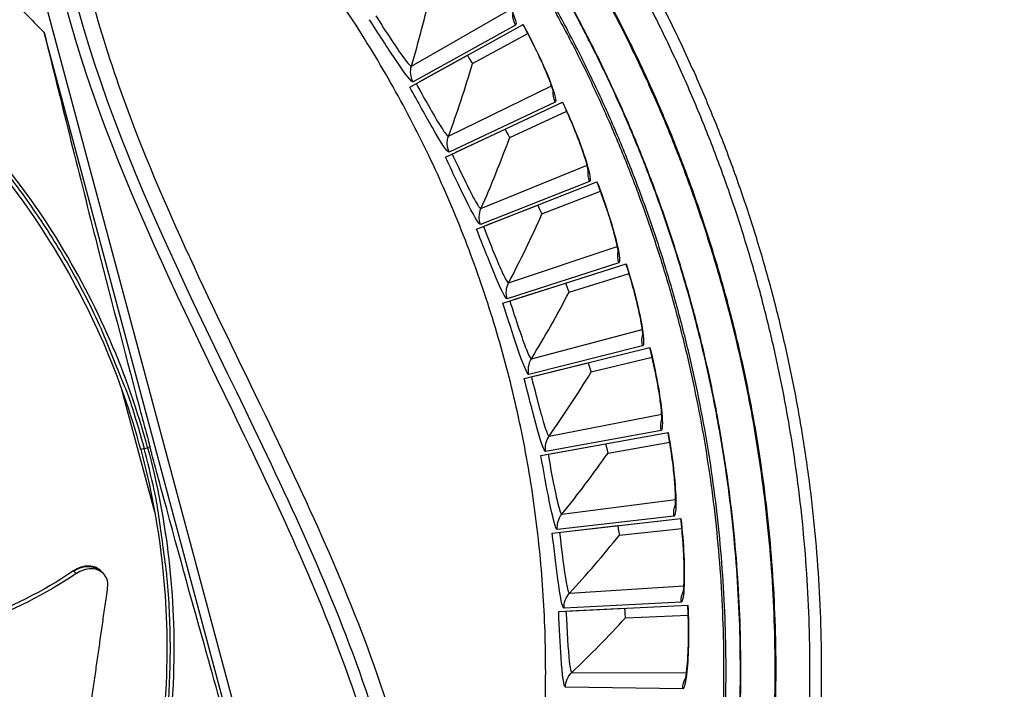
# Model space of a CAD drawing. Units: inches. Extents: x 0.5 to 67.5, y 1.5 to 42.5.
# Drawn here: x 12.1 to 14.4, y 11.3 to 12.8 of the extents above; entities that cross this region are included whole.
import ezdxf

# ---------------------------------------------------------------- set-up
doc = ezdxf.new("R2010")
doc.units = ezdxf.units.IN
doc.header["$LTSCALE"] = 4
doc.header["$MEASUREMENT"] = 0
doc.layers.add('Visible (ANSI)', color=7, linetype='Continuous')
doc.layers.add('Visible Narrow (ANSI)', color=7, linetype='Continuous')

msp = doc.modelspace()

# ---------------------------------------------------------------- linework, layer by layer
at = {"layer": 'Visible (ANSI)'}
for p, q in [((12.98126, 12.66103), (13.24315, 12.80571)), ((13.12665, 12.71602), (13.25407, 12.78517)), ((13.12665, 12.71602), (13.25407, 12.78517)), ((13.00447, 12.67385), (13.11459, 12.73469)), ((13.06384, 12.49932), (13.33459, 12.62665)), ((13.2125, 12.54474), (13.34416, 12.60545)), ((13.2125, 12.54474), (13.34416, 12.60544)), ((13.08784, 12.51061), (13.20168, 12.56415)), ((13.13572, 12.33258), (13.41418, 12.44202)), ((13.28702, 12.36823), (13.42235, 12.42024)), ((13.28702, 12.36823), (13.42235, 12.42024)), ((13.1604, 12.34228), (13.27749, 12.3883)), ((13.19659, 12.16152), (13.48159, 12.2526)), ((13.34989, 12.18724), (13.48832, 12.23033)), ((13.34989, 12.18724), (13.48832, 12.23033)), ((13.22185, 12.16959), (13.34169, 12.20789)), ((13.2462, 11.98686), (13.53652, 12.05919)), ((13.27193, 11.99327), (13.39401, 12.02369)), ((13.40085, 12.00254), (13.54179, 12.03653)), ((13.40085, 12.00255), (13.54179, 12.03653)), ((13.28434, 11.80934), (13.57875, 11.86262)), ((13.43968, 11.81492), (13.58253, 11.83967)), ((13.43968, 11.81492), (13.58253, 11.83967)), ((13.31043, 11.81406), (13.43423, 11.83647)), ((13.31084, 11.62971), (13.6081, 11.66372)), ((13.33718, 11.63273), (13.46218, 11.64702)), ((13.46622, 11.62517), (13.61038, 11.64057)), ((13.46622, 11.62517), (13.61038, 11.64057)), ((13.32559, 11.44874), (13.62443, 11.46332)), ((13.35208, 11.45003), (13.47774, 11.45617)), ((13.48034, 11.4341), (13.6252, 11.44007)), ((13.48034, 11.4341), (13.6252, 11.44007))]:
    msp.add_line(p, q, dxfattribs=at)
at = {"layer": 'Visible (ANSI)', "flags": 128}
for points in [[(13.93005, 11.16023, 0.0089227), (13.93333, 11.28126, 0.0089227), (13.9323, 11.40233, 0.0089227), (13.92695, 11.52329, 0.0089227), (13.91728, 11.64397, 0.0089227), (13.90331, 11.76424, 0.0089227), (13.88506, 11.88393, 0.0089227), (13.86256, 12.0029, 0.0089227), (13.83582, 12.12098, 0.0089227), (13.80488, 12.23804, 0.0089227), (13.76979, 12.35392, 0.0089227), (13.73059, 12.46847, 0.0089227), (13.68732, 12.58155, 0.0089227), (13.64005, 12.69301, 0.0089227), (13.58882, 12.80272, 0.0089227), (13.53372, 12.91053, 0.0089227)], [(13.90328, 11.16143, 0.0089227), (13.90654, 11.28151, 0.0089227), (13.90551, 11.40162, 0.0089227), (13.9002, 11.52162, 0.0089227), (13.89061, 11.64136, 0.0089227), (13.87676, 11.76068, 0.0089227), (13.85865, 11.87942, 0.0089227), (13.83632, 11.99745, 0.0089227), (13.8098, 12.1146, 0.0089227), (13.77911, 12.23073, 0.0089227), (13.74429, 12.34569, 0.0089227), (13.7054, 12.45934, 0.0089227), (13.66247, 12.57153, 0.0089227), (13.61557, 12.68211, 0.0089227), (13.56475, 12.79095, 0.0089227), (13.51008, 12.89791, 0.0089227)], [(13.29218, 11.17685, 0.0086308), (13.29523, 11.2719, 0.0086308), (13.295, 11.36699, 0.0086308), (13.29149, 11.46201, 0.0086308), (13.2847, 11.55686, 0.0086308), (13.27465, 11.65142, 0.0086308), (13.26133, 11.74558, 0.0086308), (13.24477, 11.83922, 0.0086308), (13.22499, 11.93223, 0.0086308), (13.20202, 12.0245, 0.0086308), (13.17587, 12.11593, 0.0086308), (13.14658, 12.2064, 0.0086308), (13.11418, 12.2958, 0.0086308), (13.07872, 12.38404, 0.0086308), (13.04024, 12.47099, 0.0086308), (12.99877, 12.55657, 0.0086308), (12.95438, 12.64066, 0.0086308), (12.90711, 12.72317, 0.0086308), (12.85702, 12.80401, 0.0086308), (12.80417, 12.88306, 0.0086308)], [(13.70684, 11.23518, 0.0089509), (13.7076, 11.34855, 0.0089509), (13.70429, 11.46188, 0.0089509), (13.69693, 11.57502, 0.0089509), (13.68552, 11.68782, 0.0089509), (13.67008, 11.80014, 0.0089509), (13.65063, 11.91184, 0.0089509), (13.6272, 12.02277, 0.0089509), (13.59981, 12.13279, 0.0089509), (13.5685, 12.24176, 0.0089509), (13.53331, 12.34953, 0.0089509), (13.49428, 12.45598, 0.0089509), (13.45147, 12.56096, 0.0089509), (13.40493, 12.66435, 0.0089509), (13.35471, 12.766, 0.0089509), (13.30089, 12.86579, 0.0089509)]]:
    msp.add_lwpolyline(points, format="xyb", dxfattribs=at)
at = {"layer": 'Visible (ANSI)'}
for radius, start, end in [(4.6, 24.44839, 24.34839), (4.575, 24.44839, 24.34839), (4.5, 177.83194, 177.73194), (4.475, 177.83194, 177.73194)]:
    msp.add_arc((10.5409, 11.31284), radius, start, end, dxfattribs=at)
for points, knots in [([(13.31378, 12.64826), (13.31378, 12.64826), (13.31376, 12.64841), (13.31355, 12.64939), (13.31318, 12.65096), (13.3117, 12.6562), (13.3103, 12.66062), (13.30593, 12.67309), (13.3025, 12.68204), (13.29346, 12.70395), (13.28743, 12.71762), (13.27339, 12.74751), (13.2651, 12.76421), (13.252, 12.78913), (13.24754, 12.79742), (13.243, 12.80563)], [0.10740569, 0.10740569, 0.10740569, 0.10740569, 0.12621795, 0.12621795, 0.17746544, 0.17746544, 0.25614814, 0.25614814, 0.36585744, 0.36585744, 0.49681714, 0.49681714, 0.63708822, 0.63708822, 0.70599224, 0.70599224, 0.70599224, 0.70599224]), ([(13.39483, 12.46494), (13.39483, 12.46494), (13.39481, 12.46509), (13.39467, 12.46608), (13.3944, 12.46767), (13.39327, 12.47299), (13.39216, 12.4775), (13.3886, 12.49023), (13.38577, 12.49938), (13.37817, 12.52183), (13.37305, 12.53586), (13.36098, 12.5666), (13.35379, 12.58381), (13.34235, 12.60953), (13.33843, 12.61809), (13.33444, 12.62658)], [0.10740569, 0.10740569, 0.10740569, 0.10740569, 0.12621796, 0.12621796, 0.17746546, 0.17746546, 0.25614817, 0.25614817, 0.36585747, 0.36585747, 0.49681718, 0.49681718, 0.63708825, 0.63708825, 0.70599221, 0.70599221, 0.70599221, 0.70599221]), ([(13.46376, 12.27673), (13.46376, 12.27673), (13.46376, 12.27688), (13.46368, 12.27788), (13.46352, 12.27948), (13.46273, 12.28487), (13.46192, 12.28943), (13.4592, 12.30237), (13.45697, 12.31169), (13.45085, 12.33459), (13.44665, 12.34892), (13.43661, 12.38038), (13.43055, 12.39802), (13.42081, 12.42443), (13.41746, 12.43323), (13.41403, 12.44196)], [0.10740568, 0.10740568, 0.10740568, 0.10740568, 0.12621797, 0.12621797, 0.17746548, 0.17746548, 0.2561482, 0.2561482, 0.3658575, 0.3658575, 0.49681721, 0.49681721, 0.63708829, 0.63708829, 0.70599219, 0.70599219, 0.70599219, 0.70599219]), ([(13.52031, 12.08443), (13.52031, 12.08443), (13.52031, 12.08459), (13.5203, 12.08559), (13.52024, 12.08719), (13.51981, 12.09262), (13.51929, 12.09723), (13.51742, 12.11031), (13.5158, 12.11976), (13.51118, 12.14301), (13.50793, 12.15759), (13.49996, 12.18963), (13.49506, 12.20763), (13.48706, 12.23462), (13.48429, 12.24361), (13.48143, 12.25255)], [0.10740567, 0.10740567, 0.10740567, 0.10740567, 0.12621798, 0.12621798, 0.17746549, 0.17746549, 0.25614822, 0.25614822, 0.36585754, 0.36585754, 0.49681725, 0.49681725, 0.63708832, 0.63708832, 0.70599217, 0.70599217, 0.70599217, 0.70599217]), ([(13.56421, 11.88887), (13.56421, 11.88887), (13.56423, 11.88902), (13.56428, 11.89002), (13.56433, 11.89162), (13.56425, 11.89707), (13.56403, 11.9017), (13.56302, 11.91488), (13.56202, 11.92441), (13.55892, 11.94791), (13.55662, 11.96267), (13.55076, 11.99516), (13.54704, 12.01344), (13.54081, 12.04089), (13.53863, 12.05005), (13.53636, 12.05915)], [0.10740567, 0.10740567, 0.10740567, 0.10740567, 0.12621799, 0.12621799, 0.17746551, 0.17746551, 0.25614825, 0.25614825, 0.36585757, 0.36585757, 0.49681728, 0.49681728, 0.63708836, 0.63708836, 0.70599215, 0.70599215, 0.70599215, 0.70599215]), ([(13.5953, 11.69085), (13.5953, 11.69085), (13.59532, 11.691), (13.59544, 11.692), (13.59559, 11.6936), (13.59587, 11.69903), (13.59595, 11.70367), (13.5958, 11.71689), (13.59542, 11.72647), (13.59386, 11.75011), (13.59252, 11.76499), (13.58879, 11.7978), (13.58627, 11.81628), (13.58184, 11.84408), (13.58026, 11.85336), (13.57859, 11.86259)], [0.10740566, 0.10740566, 0.10740566, 0.10740566, 0.126218, 0.126218, 0.17746553, 0.17746553, 0.25614828, 0.25614828, 0.36585761, 0.36585761, 0.49681732, 0.49681732, 0.6370884, 0.6370884, 0.70599213, 0.70599213, 0.70599213, 0.70599213]), ([(13.61343, 11.49124), (13.61343, 11.49124), (13.61346, 11.49138), (13.61364, 11.49237), (13.6139, 11.49396), (13.61452, 11.49936), (13.61491, 11.50398), (13.61562, 11.51718), (13.61586, 11.52677), (13.61585, 11.55047), (13.61548, 11.5654), (13.61389, 11.59838), (13.61258, 11.61698), (13.60997, 11.64502), (13.609, 11.65438), (13.60793, 11.6637)], [0.10740566, 0.10740566, 0.10740566, 0.10740566, 0.12621801, 0.12621801, 0.17746555, 0.17746555, 0.25614831, 0.25614831, 0.36585765, 0.36585765, 0.49681736, 0.49681736, 0.63708844, 0.63708844, 0.70599211, 0.70599211, 0.70599211, 0.70599211]), ([(13.61852, 11.29086), (13.61852, 11.29086), (13.61856, 11.29101), (13.61881, 11.29198), (13.61917, 11.29355), (13.62015, 11.2989), (13.62084, 11.30349), (13.6224, 11.31661), (13.62327, 11.32616), (13.6248, 11.34981), (13.6254, 11.36473), (13.62596, 11.39775), (13.62586, 11.4164), (13.62508, 11.44454), (13.62472, 11.45395), (13.62427, 11.46332)], [0.10740565, 0.10740565, 0.10740565, 0.10740565, 0.12621802, 0.12621802, 0.17746557, 0.17746557, 0.25614834, 0.25614834, 0.36585768, 0.36585768, 0.4968174, 0.4968174, 0.63708847, 0.63708847, 0.70599209, 0.70599209, 0.70599209, 0.70599209])]:
    msp.add_open_spline(points, degree=3, knots=knots, dxfattribs=at)
for points in [[(13.12665, 12.71602), (13.12665, 12.71602), (13.12665, 12.71602), (13.12665, 12.71602)], [(13.2125, 12.54474), (13.2125, 12.54474), (13.2125, 12.54474), (13.2125, 12.54474)], [(13.28702, 12.36823), (13.28702, 12.36823), (13.28702, 12.36823), (13.28702, 12.36823)], [(13.34989, 12.18724), (13.34989, 12.18724), (13.34989, 12.18724), (13.34989, 12.18724)], [(13.40085, 12.00254), (13.40085, 12.00254), (13.40085, 12.00254), (13.40085, 12.00255)], [(13.43968, 11.81492), (13.43968, 11.81492), (13.43968, 11.81492), (13.43968, 11.81492)], [(13.46622, 11.62517), (13.46622, 11.62517), (13.46622, 11.62517), (13.46622, 11.62517)], [(13.48034, 11.4341), (13.48034, 11.4341), (13.48034, 11.4341), (13.48034, 11.4341)]]:
    msp.add_open_spline(points, degree=3, dxfattribs=at)
at = {"layer": 'Visible Narrow (ANSI)', "color": 84}
for p, q in [((11.94295, 13.58712), (12.88068, 10.08746)), ((12.64803, 10.87699), (12.13623, 12.78705)), ((12.27987, 12.09494), (12.27975, 12.09539)), ((12.39158, 11.67802), (12.31483, 11.96447)), ((12.36704, 11.82505), (12.35921, 11.82285)), ((12.36704, 11.82505), (12.37494, 11.82726)), ((12.38065, 11.8288), (12.37512, 11.82731)), ((12.20409, 11.54251), (12.20459, 11.54199)), ((12.20459, 11.54199), (12.21029, 11.53612)), ((12.42657, 11.54746), (12.42645, 11.54792)), ((12.26767, 11.54189), (12.27081, 11.53855)), ((12.27081, 11.53855), (12.27376, 11.53542))]:
    msp.add_line(p, q, dxfattribs=at)
at = {"layer": 'Visible Narrow (ANSI)'}
for p, q in [((12.98519, 12.70963), (13.21536, 12.84116)), ((13.22613, 12.80454), (12.98921, 12.67292)), ((13.07092, 12.54757), (13.30916, 12.66384)), ((13.31754, 12.62659), (13.07255, 12.51068)), ((13.14593, 12.38027), (13.39123, 12.48078)), ((13.39716, 12.44307), (13.14515, 12.34335)), ((13.20989, 12.20844), (13.46121, 12.29277)), ((13.46467, 12.25475), (13.20671, 12.17165)), ((13.26252, 12.03281), (13.5188, 12.10061)), ((13.51978, 12.06244), (13.25695, 11.9963)), ((13.30361, 11.85413), (13.56377, 11.9051)), ((13.56226, 11.86695), (13.29568, 11.81806)), ((13.33299, 11.67316), (13.59591, 11.70708)), ((13.59192, 11.66911), (13.32273, 11.63768)), ((13.35052, 11.49065), (13.61509, 11.50739)), ((13.60864, 11.46976), (13.33797, 11.45592)), ((13.35614, 11.30739), (13.62123, 11.30688)), ((13.61235, 11.26975), (13.34135, 11.27355))]:
    msp.add_line(p, q, dxfattribs=at)
at = {"layer": 'Visible Narrow (ANSI)', "color": 84, "flags": 128}
for points in [[(11.61977, 13.18149, -0.0097053), (11.71217, 13.12903, -0.0179982), (11.76036, 13.09802, -0.0013957), (11.87727, 13.01621, -0.0097064), (11.89381, 13.00408, -0.0097546), (11.90991, 12.99128, -0.0014092), (12.01935, 12.90022, -0.0181136), (12.06169, 12.8621, -0.0097537), (12.13623, 12.78705)], [(11.68643, 12.8126, -0.0105518), (11.76571, 12.75235, -0.0194473), (11.8067, 12.71713, -0.001639), (11.90359, 12.62649, -0.0105528), (11.9183, 12.61205, -0.0106047), (11.97054, 12.5562, -0.0105888), (12.02044, 12.4981, -0.0106348), (12.0677, 12.43811, -0.010621), (12.11243, 12.37609, -0.0106596), (12.15437, 12.31237, -0.0106484), (12.19361, 12.24685, -0.0106785), (12.22994, 12.17984, -0.0106703), (12.26341, 12.11129, -0.0106909), (12.27169, 12.09232, -0.0016801), (12.32136, 11.97036, -0.0197037), (12.33944, 11.9199, -0.0106893), (12.36704, 11.82505)], [(12.27139, 10.6295, 0.0105518), (12.30992, 10.72132, 0.0194473), (12.32781, 10.77232, 0.001639), (12.3664, 10.89926, 0.0105528), (12.37192, 10.91911, 0.0106047), (12.38924, 10.9936, 0.0105888), (12.40341, 11.06887, 0.0106348), (12.41434, 11.14445, 0.010621), (12.42206, 11.22053, 0.0106596), (12.42652, 11.29669, 0.0106484), (12.42774, 11.37304, 0.0106785), (12.42571, 11.44924, 0.0106703), (12.42042, 11.52534, 0.0106909), (12.4181, 11.54591, 0.0016801), (12.40014, 11.67636, 0.0197037), (12.39056, 11.7291, 0.0106893), (12.36704, 11.82505)]]:
    msp.add_lwpolyline(points, format="xyb", dxfattribs=at)
at = {"layer": 'Visible Narrow (ANSI)', "flags": 128}
for points in [[(13.82393, 11.19075, 0.009044), (13.8262, 11.30957, 0.009044), (13.82417, 11.42839, 0.009044), (13.81784, 11.54707, 0.009044), (13.80723, 11.66543, 0.009044), (13.79234, 11.78333, 0.009044), (13.77319, 11.90062, 0.009044), (13.74982, 12.01714, 0.009044), (13.72225, 12.13274, 0.009044), (13.69051, 12.24726, 0.009044), (13.65465, 12.36056, 0.009044), (13.61472, 12.47249, 0.009044), (13.57077, 12.58291, 0.009044), (13.52285, 12.69166, 0.009044), (13.47104, 12.7986, 0.009044), (13.41538, 12.90361, 0.009044)], [(13.82591, 11.19031, 0.0090442), (13.82819, 11.3092, 0.0090442), (13.82617, 11.4281, 0.0090442), (13.81985, 11.54685, 0.0090442), (13.80925, 11.66529, 0.0090442), (13.79436, 11.78327, 0.0090442), (13.77522, 11.90063, 0.0090442), (13.75184, 12.01722, 0.0090442), (13.72426, 12.1329, 0.0090442), (13.69252, 12.2475, 0.0090442), (13.65665, 12.36087, 0.0090442), (13.61671, 12.47288, 0.0090442), (13.57274, 12.58337, 0.0090442), (13.5248, 12.69219, 0.0090442), (13.47296, 12.79921, 0.0090442), (13.41728, 12.90428, 0.0090442)], [(13.71161, 11.23443, 0.0089529), (13.71239, 11.348, 0.0089529), (13.70909, 11.46153, 0.0089529), (13.70174, 11.57486, 0.0089529), (13.69033, 11.68786, 0.0089529), (13.67488, 11.80038, 0.0089529), (13.65542, 11.91228, 0.0089529), (13.63196, 12.0234, 0.0089529), (13.60454, 12.13361, 0.0089529), (13.57319, 12.24277, 0.0089529), (13.53795, 12.35074, 0.0089529), (13.49887, 12.45738, 0.0089529), (13.45599, 12.56255, 0.0089529), (13.40938, 12.66612, 0.0089529), (13.35909, 12.76795, 0.0089529), (13.30519, 12.86792, 0.0089529)], [(13.74368, 11.19768, 0.0090758), (13.74575, 11.314, 0.0090758), (13.74359, 11.43031, 0.0090758), (13.73722, 11.54648, 0.0090758), (13.72664, 11.66233, 0.0090758), (13.71185, 11.77772, 0.0090758), (13.69289, 11.8925, 0.0090758), (13.66977, 12.00652, 0.0090758), (13.64254, 12.11962, 0.0090758), (13.61121, 12.23166, 0.0090758), (13.57584, 12.34249, 0.0090758), (13.53647, 12.45196, 0.0090758), (13.49315, 12.55993, 0.0090758), (13.44595, 12.66626, 0.0090758), (13.39491, 12.77081, 0.0090758), (13.34011, 12.87343, 0.0090758)], [(13.74455, 11.192, 0.009094), (13.74682, 11.30859, 0.009094), (13.74486, 11.42518, 0.009094), (13.73865, 11.54162, 0.009094), (13.72822, 11.65776, 0.009094), (13.71357, 11.77345, 0.009094), (13.69472, 11.88852, 0.009094), (13.67169, 12.00284, 0.009094), (13.64453, 12.11624, 0.009094), (13.61326, 12.22858, 0.009094), (13.57792, 12.3397, 0.009094), (13.53857, 12.44947, 0.009094), (13.49525, 12.55773, 0.009094), (13.44802, 12.66435, 0.009094), (13.39695, 12.76918, 0.009094), (13.3421, 12.87208, 0.009094)]]:
    msp.add_lwpolyline(points, format="xyb", dxfattribs=at)
at = {"layer": 'Visible Narrow (ANSI)', "color": 84}
for points, knots in [([(8.44897, 11.7383), (8.41848, 11.73819), (8.38732, 11.73795), (8.34019, 11.74354), (8.32564, 11.74603), (8.29848, 11.75286), (8.28578, 11.75692), (8.25481, 11.76951), (8.23661, 11.77931), (8.20139, 11.80225), (8.18423, 11.81578), (8.14546, 11.85119), (8.12497, 11.87435), (8.08238, 11.93398), (8.06298, 11.97316), (8.03628, 12.05765), (8.02943, 12.10388), (8.02548, 12.20687), (8.03059, 12.26454), (8.05165, 12.41147), (8.06917, 12.50239), (8.11246, 12.65595), (8.13597, 12.7205), (8.1908, 12.82044), (8.21767, 12.85899), (8.28937, 12.93511), (8.33767, 12.96992), (8.44389, 13.0331), (8.50299, 13.06117), (8.73799, 13.17414), (8.91635, 13.25467), (9.64415, 13.55469), (10.22405, 13.72775), (11.04643, 13.80476), (11.2829, 13.81311), (11.6081, 13.78112), (11.70074, 13.76362), (11.83602, 13.71015), (11.88347, 13.68499), (11.99017, 13.61187), (12.0474, 13.55766), (12.10989, 13.46763), (12.12643, 13.43835), (12.16044, 13.35892), (12.17121, 13.30577), (12.18577, 13.19289), (12.1911, 13.13236), (12.22805, 12.90855), (12.27604, 12.74784), (12.42936, 12.34157), (12.55161, 12.10174), (12.76743, 11.65132), (12.86378, 11.43983), (12.99687, 11.01998), (13.03748, 10.80982), (13.04023, 10.49261), (13.03082, 10.38381), (13.00454, 10.23627), (12.99598, 10.19598), (12.9753, 10.11481), (12.96273, 10.07305), (12.93487, 9.99806), (12.91937, 9.96431), (12.89123, 9.91207), (12.87826, 9.89123), (12.84471, 9.84228), (12.82422, 9.81729), (12.78715, 9.77506), (12.77037, 9.75721), (12.75375, 9.73951)], [0, 0, 0, 0, 0.2680628, 0.2680628, 0.383006, 0.383006, 0.4810624, 0.4810624, 0.6272374, 0.6272374, 0.7853297, 0.7853297, 1.0153999, 1.0153999, 1.3397512, 1.3397512, 1.6854795, 1.6854795, 2.1082838, 2.1082838, 2.7682298, 2.7682298, 3.2564648, 3.2564648, 3.5895376, 3.5895376, 4.0093543, 4.0093543, 4.4793062, 4.4793062, 5.8870225, 5.8870225, 10.1458364, 10.1458364, 11.8330016, 11.8330016, 12.4982494, 12.4982494, 12.8801088, 12.8801088, 13.4294197, 13.4294197, 13.6690219, 13.6690219, 14.0514122, 14.0514122, 14.4883446, 14.4883446, 15.6853396, 15.6853396, 17.6173524, 17.6173524, 19.2771238, 19.2771238, 20.7849729, 20.7849729, 21.5749183, 21.5749183, 21.8705941, 21.8705941, 22.1783315, 22.1783315, 22.4795165, 22.4795165, 22.7302083, 22.7302083, 23.1373857, 23.1373857, 23.4845816, 23.4845816, 23.4845816, 23.4845816]), ([(11.93752, 13.6023), (11.96135, 13.58384), (11.9839, 13.56375), (12.00464, 13.54225), (12.05541, 13.48964), (12.09537, 13.4286), (12.11731, 13.36246), (12.13869, 13.29797), (12.14315, 13.22777), (12.15137, 13.15796), (12.20851, 12.67275), (12.44926, 12.23511), (12.66056, 11.78918), (12.76498, 11.56881), (12.86216, 11.34655), (12.92624, 11.11598), (12.98874, 10.89105), (13.01966, 10.65844), (12.99511, 10.41247), (12.98838, 10.34501), (12.97758, 10.27762), (12.96413, 10.21594), (12.95101, 10.15575), (12.9354, 10.1013), (12.91892, 10.05721), (12.89559, 9.99479), (12.86799, 9.94532), (12.83688, 9.90223), (12.80641, 9.86003), (12.77293, 9.82459), (12.73901, 9.78862)], [12.5588876, 12.5588876, 12.5588876, 12.5588876, 12.7688751, 12.7688751, 12.7688751, 13.2827621, 13.2827621, 13.2827621, 13.7837596, 13.7837596, 13.7837596, 17.2657158, 17.2657158, 17.2657158, 18.9854289, 18.9854289, 18.9854289, 20.6636385, 20.6636385, 20.6636385, 21.1243751, 21.1243751, 21.1243751, 21.5739924, 21.5739924, 21.5739924, 22.2098838, 22.2098838, 22.2098838, 22.8304287, 22.8304287, 22.8304287, 22.8304287]), ([(12.88027, 10.03496), (12.88103, 10.03682), (12.88178, 10.03868), (12.89353, 10.06822), (12.90391, 10.09925), (12.92187, 10.16133), (12.92974, 10.19297), (12.94862, 10.27975), (12.95778, 10.3353), (12.97781, 10.50625), (12.97912, 10.62393), (12.9527, 10.92128), (12.90827, 11.10111), (12.77275, 11.49261), (12.67278, 11.70295), (12.3762, 12.31642), (12.17053, 12.73539), (12.11718, 13.22758), (12.11278, 13.27317), (12.09081, 13.36625), (12.06945, 13.4134), (12.01683, 13.49079), (11.98729, 13.52358), (11.95373, 13.55364), (11.95255, 13.55469), (11.95136, 13.55573)], [1.2013833, 1.2013833, 1.2013833, 1.2013833, 1.217387, 1.217387, 1.4528405, 1.4528405, 1.6857002, 1.6857002, 2.0935162, 2.0935162, 2.9386925, 2.9386925, 4.2517267, 4.2517267, 5.9176737, 5.9176737, 9.1545281, 9.1545281, 9.4823732, 9.4823732, 9.8431002, 9.8431002, 10.1561596, 10.1561596, 10.1675187, 10.1675187, 10.1675187, 10.1675187]), ([(12.37512, 11.82731), (12.33016, 11.99493), (12.25969, 12.15915), (12.16415, 12.31222), (12.03929, 12.51229), (11.877, 12.68422), (11.69196, 12.81892)], [-2.7936965, -2.7936965, -2.7936965, -2.7936965, -2.0638845, -2.0638845, -2.0638845, -1.1100546, -1.1100546, -1.1100546, -1.1100546]), ([(12.35938, 11.8229), (12.31481, 11.98908), (12.24494, 12.15189), (12.15022, 12.30365), (12.02644, 12.502), (11.86554, 12.67246), (11.68209, 12.806)], [-2.7936935, -2.7936935, -2.7936935, -2.7936935, -2.0638845, -2.0638845, -2.0638845, -1.1100546, -1.1100546, -1.1100546, -1.1100546]), ([(12.13623, 12.78705), (12.17399, 12.63227), (12.21362, 12.47259), (12.28758, 12.18208), (12.32081, 12.05396), (12.3603, 11.90504), (12.36521, 11.88661), (12.37212, 11.86068), (12.37413, 11.85317), (12.37692, 11.84275), (12.3777, 11.83983), (12.3792, 11.83421), (12.37993, 11.8315), (12.38065, 11.8288)], [0, 0, 0, 0, 1.2260763, 1.2260763, 2.1853511, 2.1853511, 2.3207923, 2.3207923, 2.3759229, 2.3759229, 2.3973728, 2.3973728, 2.4172545, 2.4172545, 2.4172545, 2.4172545]), ([(12.35938, 11.8229), (12.40387, 11.65669), (12.42477, 11.48077), (12.41862, 11.30198), (12.41059, 11.06831), (12.35648, 10.84024), (12.26438, 10.63286)], [-2.7936965, -2.7936965, -2.7936965, -2.7936965, -2.0638845, -2.0638845, -2.0638845, -1.1100546, -1.1100546, -1.1100546, -1.1100546]), ([(12.37512, 11.82731), (12.41999, 11.65967), (12.44107, 11.48222), (12.43487, 11.30188), (12.42677, 11.06619), (12.37219, 10.83615), (12.27929, 10.62698)], [-2.7936965, -2.7936965, -2.7936965, -2.7936965, -2.0638845, -2.0638845, -2.0638845, -1.1100546, -1.1100546, -1.1100546, -1.1100546]), ([(12.64803, 10.87699), (12.60336, 11.02983), (12.55786, 11.18786), (12.47668, 11.47635), (12.44141, 11.60389), (12.40115, 11.7526), (12.39618, 11.77101), (12.38921, 11.79693), (12.38719, 11.80443), (12.38439, 11.81484), (12.38361, 11.81776), (12.3821, 11.82339), (12.38138, 11.82609), (12.38065, 11.8288)], [-2.4217098, -2.4217098, -2.4217098, -2.4217098, -1.1933742, -1.1933742, -0.2323318, -0.2323318, -0.0966409, -0.0966409, -0.0414087, -0.0414087, -0.0199193, -0.0199193, -0.000001, -0.000001, -0.000001, -0.000001]), ([(12.20408, 11.54251), (12.06224, 11.44676), (11.89597, 11.38943), (11.62604, 11.34157), (11.52231, 11.33268), (11.32874, 11.32695), (11.23854, 11.32907), (11.14867, 11.33532)], [0.1009732, 0.1009732, 0.1009732, 0.1009732, 0.5799098, 0.5799098, 0.8698647, 0.8698647, 1.1220765, 1.1220765, 1.1220765, 1.1220765]), ([(12.26767, 11.54189), (12.26458, 11.54517), (12.26083, 11.54784), (12.25131, 11.55217), (12.24537, 11.55345), (12.23312, 11.55362), (12.22698, 11.55267), (12.21513, 11.54886), (12.20953, 11.54614), (12.20426, 11.54262), (12.20418, 11.54256), (12.20408, 11.54251)], [0.10012367, 0.10012367, 0.10012367, 0.10012367, 0.14165474, 0.14165474, 0.19198398, 0.19198398, 0.23861806, 0.23861806, 0.28280997, 0.28280997, 0.28354557, 0.28354557, 0.28354557, 0.28354557]), ([(12.28283, 11.50377), (12.28353, 11.50876), (12.28342, 11.51362), (12.2814, 11.52375), (12.27911, 11.52879), (12.2724, 11.5374), (12.26798, 11.54087), (12.25752, 11.54567), (12.25159, 11.54697), (12.23934, 11.54716), (12.2332, 11.54623), (12.22134, 11.54244), (12.21573, 11.53973), (12.21046, 11.53622), (12.21038, 11.53617), (12.21029, 11.53612)], [-0.28327352, -0.28327352, -0.28327352, -0.28327352, -0.24230584, -0.24230584, -0.19243293, -0.19243293, -0.14176195, -0.14176195, -0.09145236, -0.09145236, -0.04483987, -0.04483987, -0.00068739, -0.00068739, 0, 0, 0, 0]), ([(12.21029, 11.53612), (12.06733, 11.44006), (11.90016, 11.38226), (11.6287, 11.3335), (11.52449, 11.3243), (11.32981, 11.3176), (11.239, 11.31919), (11.1485, 11.32474)], [0.1003886, 0.1003886, 0.1003886, 0.1003886, 0.5799098, 0.5799098, 0.8698647, 0.8698647, 1.1224966, 1.1224966, 1.1224966, 1.1224966]), ([(12.1699, 10.70344), (12.1726, 10.72239), (12.17524, 10.74106), (12.17783, 10.75949), (12.18132, 10.78429), (12.18471, 10.80865), (12.18804, 10.83275), (12.19137, 10.85687), (12.19464, 10.88072), (12.19791, 10.90452), (12.20117, 10.92834), (12.20442, 10.95212), (12.20772, 10.97609), (12.21102, 11.00008), (12.21436, 11.02426), (12.21779, 11.04886), (12.22123, 11.07349), (12.22475, 11.09854), (12.2284, 11.12414), (12.23205, 11.14976), (12.23581, 11.17593), (12.23974, 11.2029), (12.24171, 11.21639), (12.24372, 11.23007), (12.24572, 11.24375), (12.24773, 11.25743), (12.24972, 11.2711), (12.25166, 11.28451), (12.25359, 11.29793), (12.25546, 11.31109), (12.25733, 11.32424), (12.2592, 11.3374), (12.26107, 11.35054), (12.26294, 11.3637), (12.26481, 11.37687), (12.26668, 11.39004), (12.26855, 11.40323), (12.27043, 11.41642), (12.2723, 11.42961), (12.27417, 11.44281), (12.27605, 11.45602), (12.27792, 11.46923), (12.2798, 11.48244), (12.28081, 11.48955), (12.28182, 11.49666), (12.28283, 11.50377)], [-0.91723667, -0.91723667, -0.91723667, -0.91723667, -0.85914706, -0.85914706, -0.85914706, -0.78104279, -0.78104279, -0.78104279, -0.70293851, -0.70293851, -0.70293851, -0.62483423, -0.62483423, -0.62483423, -0.54672995, -0.54672995, -0.54672995, -0.46862568, -0.46862568, -0.46862568, -0.3905214, -0.3905214, -0.3905214, -0.35146926, -0.35146926, -0.35146926, -0.31241712, -0.31241712, -0.31241712, -0.27336498, -0.27336498, -0.27336498, -0.23431284, -0.23431284, -0.23431284, -0.19526071, -0.19526071, -0.19526071, -0.15620857, -0.15620857, -0.15620857, -0.11715643, -0.11715643, -0.11715643, -0.09615487, -0.09615487, -0.09615487, -0.09615487])]:
    msp.add_open_spline(points, degree=3, knots=knots, dxfattribs=at)
at = {"layer": 'Visible Narrow (ANSI)'}
for points, knots in [([(13.14024, 12.97844), (13.17211, 12.92871), (13.19992, 12.8773), (13.21458, 12.84417), (13.2251, 12.82041), (13.22908, 12.80617), (13.22613, 12.80454)], [-3.1415927, -3.1415927, -3.1415927, -3.1415927, -2.2276583, -2.2276583, -2.2276583, -1.5707963, -1.5707963, -1.5707963, -1.5707963]), ([(12.98921, 12.67292), (12.98582, 12.67104), (12.97002, 12.69198), (12.94654, 12.72726), (12.92969, 12.75258), (12.90901, 12.78474), (12.88833, 12.81701)], [-3.1415927, -3.1415927, -3.1415927, -3.1415927, -2.2276583, -2.2276583, -2.2276583, -1.5707963, -1.5707963, -1.5707963, -1.5707963]), ([(12.90256, 12.82613), (12.92721, 12.78767), (12.95185, 12.74988), (12.96734, 12.72874), (12.97711, 12.7154), (12.98337, 12.70859), (12.98519, 12.70963)], [1.5707963, 1.5707963, 1.5707963, 1.5707963, 2.5346164, 2.5346164, 2.5346164, 3.1415927, 3.1415927, 3.1415927, 3.1415927]), ([(13.24315, 12.80571), (13.27171, 12.75402), (13.29611, 12.7009), (13.30859, 12.66689), (13.31754, 12.6425), (13.32058, 12.62803), (13.31754, 12.62659)], [-3.1415927, -3.1415927, -3.1415927, -3.1415927, -2.2276583, -2.2276583, -2.2276583, -1.5707963, -1.5707963, -1.5707963, -1.5707963]), ([(13.07255, 12.51068), (13.06904, 12.50901), (13.05464, 12.53094), (13.0335, 12.56767), (13.01834, 12.59403), (12.9998, 12.62748), (12.98126, 12.66103)], [-3.1415927, -3.1415927, -3.1415927, -3.1415927, -2.2276583, -2.2276583, -2.2276583, -1.5707963, -1.5707963, -1.5707963, -1.5707963]), ([(12.99605, 12.6692), (13.01815, 12.62921), (13.04027, 12.58991), (13.05436, 12.56779), (13.06324, 12.55385), (13.06904, 12.54665), (13.07092, 12.54757)], [1.5707963, 1.5707963, 1.5707963, 1.5707963, 2.5346164, 2.5346164, 2.5346164, 3.1415927, 3.1415927, 3.1415927, 3.1415927]), ([(13.33459, 12.62665), (13.35972, 12.57321), (13.38062, 12.51862), (13.39086, 12.48387), (13.3982, 12.45894), (13.40029, 12.44431), (13.39716, 12.44307)], [-3.1415927, -3.1415927, -3.1415927, -3.1415927, -2.2276583, -2.2276583, -2.2276583, -1.5707963, -1.5707963, -1.5707963, -1.5707963]), ([(13.14515, 12.34335), (13.14154, 12.34192), (13.1286, 12.36474), (13.1099, 12.40277), (13.09648, 12.43006), (13.08015, 12.46464), (13.06384, 12.49932)], [-3.1415927, -3.1415927, -3.1415927, -3.1415927, -2.2276583, -2.2276583, -2.2276583, -1.5707963, -1.5707963, -1.5707963, -1.5707963]), ([(13.07913, 12.50652), (13.09858, 12.46517), (13.1181, 12.42451), (13.13071, 12.40153), (13.13867, 12.38703), (13.14399, 12.37947), (13.14593, 12.38027)], [1.5707963, 1.5707963, 1.5707963, 1.5707963, 2.5346164, 2.5346164, 2.5346164, 3.1415927, 3.1415927, 3.1415927, 3.1415927]), ([(13.41418, 12.44202), (13.43578, 12.38705), (13.45308, 12.33122), (13.46104, 12.29588), (13.46675, 12.27053), (13.46788, 12.25578), (13.46467, 12.25475)], [-3.1415927, -3.1415927, -3.1415927, -3.1415927, -2.2276583, -2.2276583, -2.2276583, -1.5707963, -1.5707963, -1.5707963, -1.5707963]), ([(13.15145, 12.33877), (13.16816, 12.29625), (13.18499, 12.2544), (13.19609, 12.23064), (13.20308, 12.21566), (13.2079, 12.20777), (13.20989, 12.20844)], [1.5707963, 1.5707963, 1.5707963, 1.5707963, 2.5346164, 2.5346164, 2.5346164, 3.1415927, 3.1415927, 3.1415927, 3.1415927]), ([(13.20671, 12.17165), (13.20301, 12.17045), (13.19158, 12.19407), (13.17539, 12.23324), (13.16378, 12.26134), (13.14974, 12.29691), (13.13572, 12.33258)], [-3.1415927, -3.1415927, -3.1415927, -3.1415927, -2.2276583, -2.2276583, -2.2276583, -1.5707963, -1.5707963, -1.5707963, -1.5707963]), ([(13.48159, 12.2526), (13.49957, 12.19634), (13.5132, 12.1395), (13.51883, 12.10372), (13.52288, 12.07805), (13.52305, 12.06326), (13.51978, 12.06244)], [-3.1415927, -3.1415927, -3.1415927, -3.1415927, -2.2276583, -2.2276583, -2.2276583, -1.5707963, -1.5707963, -1.5707963, -1.5707963]), ([(13.25695, 11.9963), (13.25318, 11.99536), (13.24332, 12.01967), (13.22972, 12.0598), (13.21996, 12.0886), (13.20826, 12.12501), (13.19659, 12.16152)], [-3.1415927, -3.1415927, -3.1415927, -3.1415927, -2.2276583, -2.2276583, -2.2276583, -1.5707963, -1.5707963, -1.5707963, -1.5707963]), ([(13.21269, 12.16667), (13.2266, 12.12315), (13.24067, 12.08029), (13.2502, 12.05587), (13.2562, 12.04046), (13.26049, 12.03228), (13.26252, 12.03281)], [1.5707963, 1.5707963, 1.5707963, 1.5707963, 2.5346164, 2.5346164, 2.5346164, 3.1415927, 3.1415927, 3.1415927, 3.1415927]), ([(13.53652, 12.05919), (13.5508, 12.00189), (13.5607, 11.94428), (13.564, 11.9082), (13.56636, 11.88233), (13.56557, 11.86756), (13.56226, 11.86695)], [-3.1415927, -3.1415927, -3.1415927, -3.1415927, -2.2276583, -2.2276583, -2.2276583, -1.5707963, -1.5707963, -1.5707963, -1.5707963]), ([(13.29568, 11.81806), (13.29186, 11.81736), (13.2836, 11.84226), (13.27264, 11.8832), (13.26477, 11.91258), (13.25547, 11.94967), (13.2462, 11.98686)], [-3.1415927, -3.1415927, -3.1415927, -3.1415927, -2.2276583, -2.2276583, -2.2276583, -1.5707963, -1.5707963, -1.5707963, -1.5707963]), ([(13.2626, 11.99095), (13.27365, 11.94661), (13.2849, 11.90294), (13.29282, 11.87794), (13.29781, 11.86218), (13.30156, 11.85373), (13.30361, 11.85413)], [1.5707963, 1.5707963, 1.5707963, 1.5707963, 2.5346164, 2.5346164, 2.5346164, 3.1415927, 3.1415927, 3.1415927, 3.1415927]), ([(13.57875, 11.86262), (13.58927, 11.80451), (13.5954, 11.74638), (13.59634, 11.71016), (13.59702, 11.68419), (13.59527, 11.6695), (13.59192, 11.66911)], [-3.1415927, -3.1415927, -3.1415927, -3.1415927, -2.2276583, -2.2276583, -2.2276583, -1.5707963, -1.5707963, -1.5707963, -1.5707963]), ([(13.32273, 11.63768), (13.31886, 11.63723), (13.31224, 11.66261), (13.30397, 11.70418), (13.29803, 11.734), (13.29117, 11.77162), (13.28434, 11.80934)], [-3.1415927, -3.1415927, -3.1415927, -3.1415927, -2.2276583, -2.2276583, -2.2276583, -1.5707963, -1.5707963, -1.5707963, -1.5707963]), ([(13.30097, 11.81235), (13.30911, 11.76739), (13.31749, 11.72307), (13.32376, 11.69762), (13.32772, 11.68156), (13.33091, 11.67289), (13.33299, 11.67316)], [1.5707963, 1.5707963, 1.5707963, 1.5707963, 2.5346164, 2.5346164, 2.5346164, 3.1415927, 3.1415927, 3.1415927, 3.1415927]), ([(13.6081, 11.66372), (13.61481, 11.60504), (13.61714, 11.54664), (13.61572, 11.51044), (13.61471, 11.48447), (13.612, 11.46994), (13.60864, 11.46976)], [-3.1415927, -3.1415927, -3.1415927, -3.1415927, -2.2276583, -2.2276583, -2.2276583, -1.5707963, -1.5707963, -1.5707963, -1.5707963]), ([(13.33797, 11.45592), (13.33409, 11.45572), (13.32913, 11.48148), (13.32358, 11.52349), (13.3196, 11.55365), (13.3152, 11.59163), (13.31084, 11.62971)], [-3.1415927, -3.1415927, -3.1415927, -3.1415927, -2.2276583, -2.2276583, -2.2276583, -1.5707963, -1.5707963, -1.5707963, -1.5707963]), ([(13.32763, 11.63163), (13.33282, 11.58624), (13.33831, 11.54147), (13.34291, 11.51566), (13.34581, 11.49938), (13.34843, 11.49052), (13.35052, 11.49065)], [1.5707963, 1.5707963, 1.5707963, 1.5707963, 2.5346164, 2.5346164, 2.5346164, 3.1415927, 3.1415927, 3.1415927, 3.1415927]), ([(13.62443, 11.46332), (13.62731, 11.40434), (13.62584, 11.34591), (13.62207, 11.30987), (13.61936, 11.28403), (13.61572, 11.2697), (13.61235, 11.26975)], [-3.1415927, -3.1415927, -3.1415927, -3.1415927, -2.2276583, -2.2276583, -2.2276583, -1.5707963, -1.5707963, -1.5707963, -1.5707963]), ([(13.34135, 11.27355), (13.33747, 11.2736), (13.3342, 11.29964), (13.33139, 11.34192), (13.32938, 11.37227), (13.32746, 11.41045), (13.32559, 11.44874)], [-3.1415927, -3.1415927, -3.1415927, -3.1415927, -2.2276583, -2.2276583, -2.2276583, -1.5707963, -1.5707963, -1.5707963, -1.5707963]), ([(13.34247, 11.44956), (13.3447, 11.40393), (13.34726, 11.3589), (13.35017, 11.33284), (13.352, 11.31641), (13.35404, 11.3074), (13.35614, 11.30739)], [1.5707963, 1.5707963, 1.5707963, 1.5707963, 2.5346164, 2.5346164, 2.5346164, 3.1415927, 3.1415927, 3.1415927, 3.1415927])]:
    msp.add_open_spline(points, degree=3, knots=knots, dxfattribs=at)
for points in [[(12.98519, 12.70963), (13.00176, 12.76576), (13.01667, 12.82303), (13.02983, 12.88136)], [(13.22613, 12.80454), (13.22178, 12.81238), (13.21956, 12.82137), (13.21961, 12.83036)], [(13.11459, 12.73469), (13.1202, 12.72453), (13.12591, 12.71562), (13.12665, 12.71602)], [(13.11459, 12.73469), (13.1202, 12.72453), (13.12591, 12.71562), (13.12665, 12.71602)], [(12.98921, 12.67292), (12.98309, 12.68395), (12.9816, 12.69748), (12.98519, 12.70963)], [(13.07092, 12.54757), (13.09111, 12.60249), (13.10972, 12.65867), (13.12665, 12.71602)], [(13.31754, 12.62659), (13.3137, 12.6347), (13.31207, 12.64382), (13.31271, 12.65279)], [(13.07255, 12.51068), (13.06716, 12.52208), (13.06655, 12.53568), (13.07092, 12.54757)], [(13.14593, 12.38027), (13.16965, 12.43376), (13.19187, 12.48861), (13.2125, 12.54474)], [(13.20168, 12.56415), (13.20662, 12.55365), (13.21173, 12.54438), (13.2125, 12.54474)], [(13.20168, 12.56415), (13.20662, 12.55365), (13.21173, 12.54438), (13.2125, 12.54474)], [(13.39716, 12.44307), (13.39386, 12.45141), (13.39283, 12.46062), (13.39405, 12.46952)], [(13.27749, 12.3883), (13.28173, 12.3775), (13.28623, 12.36792), (13.28702, 12.36823)], [(13.27749, 12.3883), (13.28173, 12.3775), (13.28623, 12.36792), (13.28702, 12.36823)], [(13.14515, 12.34335), (13.14051, 12.35508), (13.14079, 12.36868), (13.14593, 12.38027)], [(13.20989, 12.20844), (13.23704, 12.26028), (13.26278, 12.31356), (13.28702, 12.36823)], [(13.46467, 12.25475), (13.46192, 12.26329), (13.46149, 12.27255), (13.46329, 12.28135)], [(13.20671, 12.17165), (13.20284, 12.18365), (13.20401, 12.19721), (13.20989, 12.20844)], [(13.34169, 12.20789), (13.34522, 12.19684), (13.34909, 12.18699), (13.34989, 12.18724)], [(13.34169, 12.20789), (13.34522, 12.19684), (13.34909, 12.18699), (13.34989, 12.18724)], [(13.26252, 12.03281), (13.29299, 12.08277), (13.32215, 12.13427), (13.34989, 12.18724)], [(13.51978, 12.06244), (13.51759, 12.07114), (13.51777, 12.08041), (13.52013, 12.08908)], [(13.25695, 11.9963), (13.25388, 12.00854), (13.25592, 12.02199), (13.26252, 12.03281)], [(13.39401, 12.02369), (13.39682, 12.01243), (13.40003, 12.00235), (13.40085, 12.00254)], [(13.39401, 12.02369), (13.39682, 12.01243), (13.40003, 12.00235), (13.40085, 12.00255)], [(13.30361, 11.85413), (13.33727, 11.902), (13.36972, 11.95149), (13.40085, 12.00254)], [(13.56226, 11.86695), (13.56064, 11.87578), (13.56142, 11.88501), (13.56434, 11.89351)], [(13.29568, 11.81806), (13.29341, 11.83047), (13.29633, 11.84377), (13.30361, 11.85413)], [(13.43423, 11.83647), (13.4363, 11.82505), (13.43885, 11.81478), (13.43968, 11.81492)], [(13.43423, 11.83647), (13.4363, 11.82505), (13.43885, 11.81478), (13.43968, 11.81492)], [(13.33299, 11.67316), (13.36969, 11.71873), (13.40529, 11.76601), (13.43968, 11.81492)], [(13.59192, 11.66911), (13.59088, 11.67802), (13.59225, 11.68719), (13.59573, 11.69548)], [(13.32273, 11.63768), (13.32126, 11.65021), (13.32504, 11.66329), (13.33299, 11.67316)], [(13.46218, 11.64702), (13.4635, 11.6355), (13.46538, 11.62508), (13.46622, 11.62517)], [(13.46218, 11.64702), (13.4635, 11.6355), (13.46538, 11.62508), (13.46622, 11.62517)], [(13.35052, 11.49065), (13.39011, 11.53374), (13.42871, 11.5786), (13.46622, 11.62517)], [(13.33797, 11.45592), (13.33733, 11.46852), (13.34195, 11.48132), (13.35052, 11.49065)], [(13.60864, 11.46976), (13.60818, 11.47872), (13.61015, 11.48778), (13.61416, 11.49583)], [(13.47774, 11.45617), (13.4783, 11.44458), (13.4795, 11.43406), (13.48034, 11.4341)], [(13.47774, 11.45617), (13.4783, 11.44458), (13.4795, 11.43406), (13.48034, 11.4341)], [(13.35614, 11.30739), (13.39845, 11.34782), (13.43989, 11.39006), (13.48034, 11.4341)], [(13.34135, 11.27355), (13.34153, 11.28616), (13.34698, 11.29864), (13.35614, 11.30739)], [(13.61235, 11.26975), (13.61247, 11.27872), (13.61503, 11.28762), (13.61955, 11.29539)]]:
    msp.add_open_spline(points, degree=3, dxfattribs=at)
at = {"layer": 'Visible Narrow (ANSI)', "color": 84}
for points in [[(12.321, 11.99539), (12.32115, 11.99486), (12.32131, 11.99433), (12.32146, 11.9938)], [(12.41188, 11.6564), (12.41201, 11.65587), (12.41214, 11.65533), (12.41227, 11.65479)], [(12.41653, 11.62749), (12.41645, 11.62782), (12.41636, 11.62815), (12.41627, 11.62848)]]:
    msp.add_open_spline(points, degree=3, dxfattribs=at)
msp.add_rational_spline([(12.20459, 11.54199), (12.24223, 11.56892), (12.27081, 11.53855)], [1, 0.65534050994, 0.748653129034], degree=2, dxfattribs=at)

doc.saveas('drawing.dxf')
